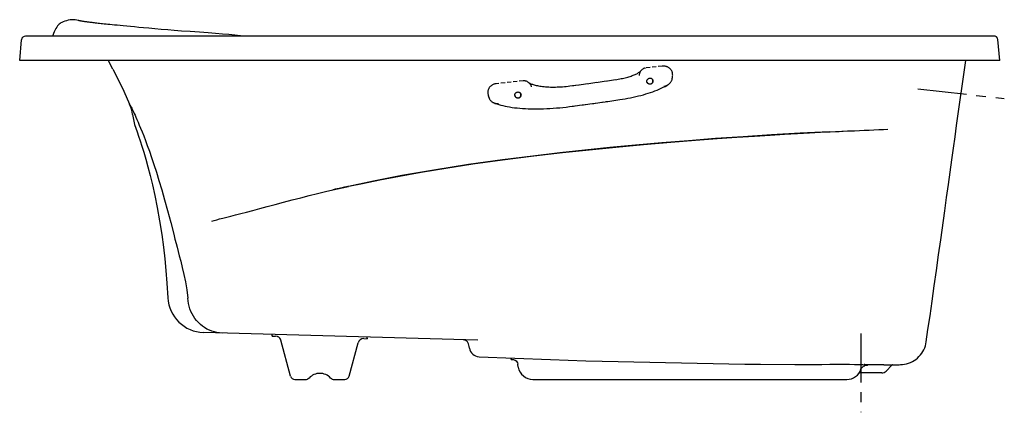
# Model space of a CAD drawing. Extents: x -24.8 to 35.5, y -12.3 to 11.7.
import ezdxf

# ---------------------------------------------------------------- set-up
doc = ezdxf.new("R2010")
doc.units = 0
doc.header["$LTSCALE"] = 2
doc.header["$MEASUREMENT"] = 0
doc.linetypes.add('CENTER', pattern=[0.6, 0.375, -0.075, 0.075, -0.075])
doc.linetypes.add('HIDDEN', pattern=[0.375, 0.25, -0.125])
doc.layers.get('0').update_dxf_attribs({"linetype": 'CONTINUOUS'})
doc.layers.add('CENTER', color=1, linetype='CENTER')

msp = doc.modelspace()

# ---------------------------------------------------------------- linework, layer by layer
for p, q in [((-21.221, 11.617), (-21.222, 11.617)), ((-21.217, 11.616), (-21.221, 11.617)), ((-21.211, 11.614), (-21.217, 11.616)), ((-21.204, 11.613), (-21.211, 11.614)), ((-21.194, 11.61), (-21.206, 11.614)), ((-21.195, 11.611), (-21.204, 11.613)), ((-21.184, 11.608), (-21.195, 11.611)), ((-21.171, 11.605), (-21.184, 11.608)), ((-21.154, 11.602), (-21.171, 11.605)), ((-17.796, 11.227), (-18.042, 11.25)), ((-24.82, 9.168), (-24.709, 10.439)), ((34.842, 10.668), (-24.456, 10.668)), ((35.18, 9.168), (35.069, 10.466)), ((35.18, 9.168), (-24.82, 9.168)), ((32.535, 5.19), (33.095, 9.168)), ((-4.818, 1.45), (-4.937, 1.423)), ((-3.155, 1.8), (-4.683, 1.479)), ((3.221, -7.939), (-13.565, -7.462)), ((-9.372, -7.675), (-9.373, -7.581)), ((-9.372, -7.644), (-9.372, -7.675)), ((-9.372, -7.675), (-9.152, -7.681)), ((-3.759, -7.834), (-3.556, -7.84)), ((-3.556, -7.84), (-3.553, -7.746)), ((-3.555, -7.809), (-3.556, -7.84)), ((-8.243, -10.124), (-8.83, -7.936)), ((-4.646, -10.124), (-4.101, -8.089)), ((30.656, -8.146), (30.677, -8.034)), ((3.304, -8.944), (5.502, -9.033)), ((5.272, -9.104), (5.272, -9.023)), ((5.273, -9.073), (5.272, -9.104)), ((5.389, -9.113), (5.397, -9.113)), ((5.704, -9.584), (5.67, -9.391)), ((10.846, -9.213), (19.576, -9.394)), ((19.576, -9.394), (23.607, -9.423)), ((23.607, -9.423), (24.292, -9.413)), ((24.292, -9.413), (24.786, -9.404)), ((26.571, -9.416), (26.799, -9.423)), ((26.684, -9.713), (26.718, -9.64)), ((26.718, -9.64), (26.774, -9.571)), ((26.774, -9.571), (26.839, -9.523)), ((26.799, -9.423), (26.966, -9.432)), ((27.084, -9.477), (27.084, -9.428)), ((27.692, -9.431), (27.572, -9.431)), ((27.849, -9.432), (27.692, -9.431)), ((27.942, -9.433), (27.849, -9.432)), ((27.999, -9.433), (27.942, -9.433)), ((28.019, -9.433), (27.999, -9.433)), ((28.036, -9.433), (28.019, -9.433)), ((28.049, -9.433), (28.036, -9.433)), ((28.068, -9.433), (28.049, -9.433)), ((28.074, -9.433), (28.068, -9.433)), ((28.075, -9.434), (28.212, -9.433)), ((28.571, -9.462), (28.217, -9.816)), ((29.096, -9.426), (29.217, -9.42)), ((27.952, -9.926), (26.575, -9.926)), ((-7.972, -10.332), (-7.311, -10.332)), ((-5.579, -10.332), (-4.918, -10.332)), ((6.596, -10.332), (6.599, -10.332)), ((6.599, -10.332), (25.821, -10.332)), ((25.821, -10.332), (25.824, -10.332))]:
    msp.add_line(p, q)
at = {"color": 9, "linetype": 'HIDDEN', "ltscale": 0.5}
for p, q in [((14.52, 8.825), (13.5, 8.718)), ((6.011, 7.931), (4.357, 7.757))]:
    msp.add_line(p, q, dxfattribs=at)
at = {"color": 9, "linetype": 'HIDDEN'}
for p, q in [((6.326, 7.836), (6.323, 7.839)), ((6.35, 7.817), (6.326, 7.836)), ((13.934, 7.989), (13.942, 7.966)), ((3.849, 7.32), (3.844, 7.285)), ((14.85, 7.682), (14.856, 7.685)), ((3.851, 7.099), (3.859, 7.06)), ((3.859, 7.06), (3.871, 7.021)), ((5.504, 7.009), (5.503, 7.012)), ((5.856, 7.135), (5.863, 7.116)), ((4.213, 6.583), (4.224, 6.578)), ((4.224, 6.578), (4.247, 6.569))]:
    msp.add_line(p, q, dxfattribs=at)
for points in [[(-21.206, 11.614), (-21.314, 11.643), (-21.418, 11.661), (-21.52, 11.67), (-21.622, 11.67), (-21.73, 11.66), (-21.846, 11.64), (-21.962, 11.61), (-22.065, 11.577), (-22.153, 11.541), (-22.23, 11.506), (-22.296, 11.47), (-22.352, 11.434), (-22.402, 11.395), (-22.449, 11.348), (-22.498, 11.29), (-22.549, 11.22), (-22.602, 11.139), (-22.657, 11.044), (-22.711, 10.935), (-22.76, 10.822), (-22.797, 10.714)], [(-18.042, 11.25), (-18.48, 11.291), (-18.675, 11.309), (-18.856, 11.326), (-19.02, 11.342), (-19.167, 11.356), (-19.299, 11.37), (-19.422, 11.382), (-19.536, 11.394), (-19.643, 11.405), (-19.743, 11.416), (-19.839, 11.427), (-19.931, 11.437), (-20.017, 11.447), (-20.099, 11.456), (-20.177, 11.465), (-20.249, 11.474), (-20.318, 11.482), (-20.383, 11.49), (-20.445, 11.498), (-20.503, 11.505), (-20.558, 11.512), (-20.61, 11.519), (-20.659, 11.525), (-20.706, 11.532), (-20.749, 11.537), (-20.79, 11.543), (-20.829, 11.548), (-20.865, 11.554), (-20.899, 11.559), (-20.93, 11.563), (-20.96, 11.568), (-20.987, 11.572), (-21.011, 11.576), (-21.033, 11.58), (-21.054, 11.583), (-21.073, 11.586), (-21.09, 11.589), (-21.106, 11.592), (-21.12, 11.595), (-21.133, 11.597), (-21.144, 11.6), (-21.154, 11.602)], [(-13.81, 10.901), (-14.386, 10.941), (-14.906, 10.978), (-15.353, 11.012), (-15.756, 11.044), (-16.152, 11.078), (-16.545, 11.112), (-16.908, 11.145), (-17.233, 11.174), (-17.527, 11.202), (-17.796, 11.227)], [(-11.642, 10.718), (-12.013, 10.756), (-12.41, 10.793), (-12.831, 10.829), (-13.283, 10.864), (-13.81, 10.901)], [(-11.102, 10.663), (-11.292, 10.682), (-11.642, 10.718)], [(-19.108, 8.641), (-19.273, 8.959), (-19.381, 9.168)], [(-19.108, 8.641), (-18.791, 8.014), (-18.45, 7.308), (-18.088, 6.508)], [(-18.088, 6.508), (-18.07, 6.473), (-18.056, 6.446), (-18.038, 6.41), (-18.017, 6.367), (-17.991, 6.316), (-17.962, 6.257), (-17.929, 6.19), (-17.893, 6.113), (-17.852, 6.028), (-17.807, 5.932)], [(-17.91, 5.87), (-17.88, 5.673), (-17.84, 5.472), (-17.787, 5.264), (-17.718, 5.045), (-17.635, 4.809), (-17.542, 4.548), (-17.443, 4.256), (-17.336, 3.928), (-17.221, 3.559), (-17.099, 3.143), (-16.969, 2.676), (-16.833, 2.151), (-16.692, 1.565), (-16.548, 0.914), (-16.402, 0.184), (-16.258, -0.627), (-16.128, -1.461), (-16.022, -2.24), (-15.939, -2.956), (-15.867, -3.676), (-15.803, -4.453), (-15.748, -5.333)], [(-17.807, 5.932), (-17.758, 5.825), (-17.705, 5.706), (-17.644, 5.569), (-17.576, 5.411), (-17.5, 5.23), (-17.417, 5.029), (-17.328, 4.809), (-17.23, 4.562), (-17.123, 4.285), (-17.007, 3.974), (-16.882, 3.629), (-16.748, 3.244), (-16.605, 2.82), (-16.454, 2.354), (-16.293, 1.839), (-16.123, 1.266), (-15.947, 0.655), (-15.766, -0.001), (-15.572, -0.734), (-15.391, -1.448)], [(24.196, 4.786), (24.802, 4.816), (25.354, 4.841), (25.851, 4.864), (26.291, 4.883)], [(24.746, 4.813), (25.123, 4.831), (25.508, 4.848), (25.898, 4.866), (26.291, 4.883)], [(26.291, 4.883), (26.588, 4.895), (26.882, 4.908), (27.176, 4.92), (27.472, 4.933), (27.767, 4.947), (28.052, 4.962), (28.318, 4.978)], [(31.566, -1.786), (31.809, -0.027), (31.923, 0.798), (32.032, 1.591), (32.138, 2.355), (32.241, 3.094), (32.342, 3.812), (32.44, 4.513), (32.535, 5.19)], [(-4.559, 1.505), (-3.843, 1.658), (-2.77, 1.877), (-1.573, 2.106), (-0.235, 2.346), (1.272, 2.596), (2.918, 2.846), (4.741, 3.099), (6.66, 3.34), (8.419, 3.542), (10.035, 3.716), (11.681, 3.88), (13.359, 4.037), (15.041, 4.182), (16.549, 4.303), (17.888, 4.403), (19.084, 4.487), (20.159, 4.557), (21.129, 4.617), (22.007, 4.669), (22.805, 4.714), (23.532, 4.752), (24.196, 4.786)], [(24.746, 4.813), (22.958, 4.722), (21.201, 4.622), (19.477, 4.513), (17.784, 4.395), (16.121, 4.27), (14.489, 4.136), (12.888, 3.994), (11.316, 3.845), (9.774, 3.688), (8.252, 3.524), (6.596, 3.332), (4.731, 3.098), (2.656, 2.808), (0.534, 2.476), (-1.423, 2.134), (-3.155, 1.8)], [(-13.057, -0.644), (-12.917, -0.604), (-12.758, -0.56), (-12.578, -0.512), (-12.375, -0.46), (-12.145, -0.402), (-11.888, -0.337), (-11.6, -0.265), (-11.28, -0.183), (-10.926, -0.091), (-10.538, 0.011), (-10.117, 0.124), (-9.662, 0.246), (-9.178, 0.375), (-8.67, 0.509), (-8.147, 0.646), (-7.617, 0.783), (-7.093, 0.916), (-6.584, 1.042), (-6.1, 1.158), (-5.647, 1.264)], [(-5.647, 1.264), (-4.8, 1.453), (-4.683, 1.479)], [(-4.937, 1.423), (-5.007, 1.408), (-5.086, 1.39), (-5.174, 1.371), (-5.272, 1.349), (-5.383, 1.324), (-5.507, 1.296), (-5.647, 1.264)], [(-4.683, 1.479), (-4.723, 1.47), (-4.818, 1.45)], [(-15.391, -1.448), (-15.316, -1.748), (-15.25, -2.01), (-15.189, -2.25), (-15.123, -2.502), (-15.049, -2.781), (-14.964, -3.103), (-14.866, -3.482), (-14.764, -3.914), (-14.671, -4.37), (-14.592, -4.845), (-14.526, -5.361)], [(30.677, -8.034), (30.786, -7.281), (30.909, -6.439), (31.039, -5.544), (31.172, -4.614), (31.305, -3.665), (31.437, -2.717), (31.566, -1.786)], [(-12.424, -7.495), (-12.585, -7.484), (-12.745, -7.461), (-12.903, -7.425), (-13.058, -7.377), (-13.209, -7.318), (-13.356, -7.247), (-13.496, -7.164), (-13.631, -7.071), (-13.758, -6.968), (-13.878, -6.856), (-13.989, -6.734), (-14.091, -6.604), (-14.184, -6.467), (-14.266, -6.322), (-14.338, -6.172), (-14.399, -6.017), (-14.448, -5.857), (-14.486, -5.694), (-14.512, -5.529), (-14.526, -5.361)], [(2.712, -8.411), (2.696, -8.314), (2.677, -8.232), (2.656, -8.163), (2.634, -8.108), (2.612, -8.064), (2.59, -8.03), (2.567, -8.003), (2.545, -7.982), (2.521, -7.964), (2.495, -7.949), (2.466, -7.936), (2.431, -7.925), (2.388, -7.918), (2.337, -7.914)], [(30.235, -8.932), (30.321, -8.836), (30.399, -8.734), (30.469, -8.625), (30.53, -8.511), (30.582, -8.393), (30.624, -8.271), (30.656, -8.146)], [(5.502, -9.033), (7.679, -9.113), (9.84, -9.184), (10.846, -9.213)], [(29.217, -9.42), (29.346, -9.403), (29.471, -9.376), (29.594, -9.339), (29.713, -9.293), (29.828, -9.238), (29.938, -9.174), (30.043, -9.102), (30.142, -9.021), (30.235, -8.932)], [(5.272, -9.104), (5.283, -9.106), (5.389, -9.113)], [(5.396, -9.113), (5.396, -9.113), (5.396, -9.113), (5.408, -9.115), (5.456, -9.13), (5.514, -9.159)], [(5.397, -9.113), (5.406, -9.115), (5.455, -9.129), (5.513, -9.158)], [(5.514, -9.159), (5.569, -9.202), (5.615, -9.257), (5.65, -9.322), (5.67, -9.391)], [(19.576, -9.394), (20.538, -9.406), (22.634, -9.421), (23.607, -9.423)], [(24.786, -9.404), (25.039, -9.401), (25.337, -9.4), (25.659, -9.401), (25.984, -9.404), (26.293, -9.409), (26.571, -9.416)], [(26.839, -9.523), (26.899, -9.497), (26.925, -9.49), (26.925, -9.49)], [(27.572, -9.431), (27.408, -9.43), (27.303, -9.429), (27.177, -9.429), (27.049, -9.428), (26.916, -9.427), (26.871, -9.427)], [(27.083, -9.477), (27.052, -9.484), (26.925, -9.49)], [(28.209, -9.433), (28.35, -9.433), (28.53, -9.432), (28.765, -9.431)], [(28.765, -9.431), (29.023, -9.428), (29.096, -9.426)]]:
    msp.add_lwpolyline(points)
for points in [[(11.736, 8.02), (11.824, 8.034), (11.912, 8.049), (11.998, 8.065), (12.082, 8.082), (12.165, 8.101), (12.246, 8.12), (12.325, 8.14), (12.401, 8.161), (12.475, 8.182), (12.546, 8.205), (12.614, 8.227), (12.679, 8.25), (12.741, 8.274), (12.799, 8.297), (12.854, 8.321), (12.904, 8.344), (12.951, 8.367), (12.994, 8.389), (13.033, 8.411), (13.068, 8.432), (13.098, 8.452), (13.125, 8.471), (13.148, 8.489), (13.167, 8.505), (13.183, 8.519), (13.196, 8.531), (13.205, 8.541), (13.211, 8.549)], [(13.211, 8.549), (13.205, 8.541), (13.186, 8.513), (13.168, 8.484), (13.152, 8.454), (13.139, 8.423), (13.127, 8.391), (13.118, 8.36), (13.11, 8.328), (13.106, 8.296), (13.103, 8.265)], [(13.271, 8.613), (13.248, 8.591), (13.226, 8.567), (13.211, 8.549)], [(13.5, 8.718), (13.475, 8.714), (13.449, 8.709), (13.423, 8.701), (13.397, 8.692), (13.371, 8.68), (13.345, 8.666), (13.32, 8.651), (13.295, 8.633), (13.271, 8.613)], [(15.006, 8.671), (14.982, 8.694), (14.956, 8.715), (14.929, 8.735), (14.9, 8.753), (14.869, 8.769), (14.837, 8.784), (14.803, 8.797), (14.768, 8.807), (14.73, 8.816), (14.692, 8.823), (14.651, 8.827), (14.609, 8.829), (14.566, 8.829), (14.52, 8.825)], [(15.149, 8.206), (15.153, 8.247), (15.155, 8.287), (15.154, 8.326), (15.151, 8.364), (15.145, 8.4), (15.137, 8.436), (15.127, 8.47), (15.116, 8.503), (15.102, 8.534), (15.086, 8.564), (15.069, 8.593), (15.049, 8.62), (15.028, 8.646), (15.006, 8.671)], [(6.122, 7.927), (6.093, 7.931), (6.065, 7.933), (6.038, 7.933), (6.011, 7.931)], [(6.326, 7.836), (6.323, 7.839), (6.295, 7.858), (6.267, 7.875), (6.238, 7.89), (6.209, 7.902), (6.18, 7.913), (6.15, 7.921), (6.122, 7.927)], [(6.512, 7.572), (6.503, 7.601), (6.491, 7.631), (6.477, 7.66), (6.461, 7.689), (6.442, 7.717), (6.422, 7.744), (6.399, 7.77), (6.375, 7.795), (6.35, 7.817), (6.326, 7.836)], [(8.864, 7.618), (9.44, 7.694), (10.015, 7.773), (10.59, 7.853), (11.164, 7.935), (11.736, 8.02)], [(13.583, 7.859), (13.578, 7.881), (13.575, 7.906), (13.576, 7.93), (13.58, 7.955), (13.588, 7.979), (13.598, 8.002), (13.612, 8.023), (13.628, 8.042), (13.647, 8.059), (13.668, 8.073), (13.69, 8.084), (13.713, 8.092), (13.738, 8.097), (13.763, 8.099)], [(13.763, 7.725), (13.738, 7.727), (13.714, 7.731), (13.692, 7.739), (13.67, 7.749), (13.651, 7.762), (13.633, 7.777), (13.617, 7.794), (13.603, 7.814), (13.592, 7.834), (13.583, 7.859)], [(13.584, 7.859), (13.589, 7.845), (13.6, 7.824), (13.614, 7.805), (13.629, 7.788), (13.647, 7.773), (13.667, 7.76), (13.688, 7.75), (13.711, 7.742), (13.735, 7.738), (13.76, 7.736)], [(13.76, 7.736), (13.784, 7.738), (13.809, 7.743), (13.833, 7.751), (13.855, 7.762), (13.875, 7.776), (13.894, 7.793), (13.91, 7.812), (13.924, 7.833), (13.934, 7.856), (13.942, 7.88), (13.946, 7.904), (13.947, 7.929), (13.944, 7.953), (13.942, 7.965)], [(13.763, 8.099), (13.787, 8.097), (13.811, 8.093), (13.834, 8.085), (13.855, 8.075), (13.875, 8.062), (13.893, 8.047), (13.909, 8.03), (13.922, 8.01), (13.934, 7.989)], [(13.942, 7.966), (13.948, 7.943), (13.95, 7.918), (13.949, 7.893), (13.945, 7.869), (13.937, 7.845), (13.927, 7.822), (13.913, 7.801), (13.897, 7.782), (13.878, 7.765), (13.858, 7.751), (13.836, 7.74), (13.812, 7.732), (13.788, 7.727), (13.763, 7.725)], [(14.978, 7.779), (15.003, 7.806), (15.027, 7.835), (15.048, 7.863), (15.067, 7.893), (15.083, 7.922), (15.097, 7.952), (15.109, 7.981), (15.118, 8.01), (15.125, 8.039), (15.13, 8.067)], [(15.13, 8.067), (15.14, 8.136), (15.149, 8.206)], [(3.844, 7.285), (3.841, 7.25), (3.839, 7.213), (3.841, 7.175)], [(4.013, 7.612), (3.989, 7.588), (3.966, 7.563), (3.945, 7.537), (3.925, 7.509)], [(4.235, 7.733), (4.198, 7.721), (4.163, 7.707), (4.13, 7.691), (4.098, 7.673), (4.068, 7.654), (4.04, 7.634), (4.013, 7.612)], [(4.357, 7.757), (4.315, 7.751), (4.274, 7.743), (4.235, 7.733)], [(5.503, 7.012), (5.498, 7.036), (5.496, 7.06), (5.497, 7.084), (5.502, 7.109), (5.51, 7.133), (5.52, 7.155), (5.534, 7.176), (5.551, 7.194), (5.569, 7.211), (5.59, 7.225), (5.612, 7.235), (5.635, 7.243), (5.659, 7.248), (5.683, 7.25)], [(5.683, 7.25), (5.707, 7.248), (5.729, 7.244), (5.75, 7.238), (5.77, 7.229), (5.788, 7.218), (5.805, 7.205), (5.821, 7.19), (5.834, 7.174), (5.846, 7.155), (5.856, 7.135)], [(14.608, 7.601), (14.643, 7.606), (14.678, 7.613), (14.714, 7.623)], [(14.714, 7.623), (14.75, 7.635), (14.786, 7.649), (14.821, 7.666), (14.85, 7.682)], [(14.856, 7.685), (14.889, 7.706), (14.92, 7.729), (14.95, 7.753), (14.978, 7.779)], [(3.841, 7.175), (3.844, 7.137), (3.851, 7.099)], [(3.914, 6.888), (3.892, 6.954), (3.871, 7.021)], [(3.914, 6.888), (3.924, 6.861), (3.937, 6.834), (3.951, 6.807), (3.968, 6.78), (3.987, 6.754), (4.008, 6.728), (4.032, 6.703), (4.057, 6.679), (4.085, 6.657), (4.115, 6.636), (4.146, 6.616), (4.179, 6.598), (4.213, 6.583), (4.224, 6.578)], [(5.504, 7.01), (5.507, 7.001), (5.517, 6.981), (5.529, 6.963), (5.543, 6.946), (5.558, 6.932), (5.575, 6.919), (5.593, 6.908), (5.613, 6.899), (5.634, 6.893), (5.657, 6.888), (5.68, 6.887)], [(5.683, 6.876), (5.66, 6.878), (5.638, 6.882), (5.616, 6.888), (5.597, 6.897), (5.578, 6.908), (5.562, 6.921), (5.546, 6.935), (5.533, 6.952), (5.521, 6.97), (5.511, 6.99), (5.504, 7.009)], [(5.68, 6.887), (5.704, 6.889), (5.728, 6.893), (5.752, 6.901), (5.774, 6.912), (5.794, 6.926), (5.813, 6.942), (5.829, 6.961), (5.843, 6.982), (5.854, 7.004), (5.862, 7.028), (5.866, 7.052), (5.868, 7.077), (5.866, 7.101), (5.861, 7.121)], [(5.863, 7.116), (5.864, 7.113), (5.869, 7.09), (5.871, 7.066), (5.869, 7.041), (5.865, 7.017), (5.857, 6.993), (5.846, 6.971), (5.833, 6.95), (5.816, 6.931), (5.797, 6.915), (5.777, 6.901), (5.755, 6.89), (5.732, 6.883), (5.708, 6.878), (5.683, 6.876)], [(8.84, 6.355), (9.457, 6.436), (10.074, 6.52), (10.69, 6.605), (11.305, 6.693), (11.919, 6.782)], [(4.224, 6.578), (4.247, 6.569), (4.283, 6.558), (4.319, 6.549), (4.356, 6.542), (4.392, 6.538), (4.427, 6.536), (4.462, 6.536), (4.495, 6.538)]]:
    msp.add_lwpolyline(points, dxfattribs=at)
at = {"color": 9, "linetype": 'HIDDEN', "ltscale": 0.5}
for points in [[(6.326, 7.836), (6.332, 7.832), (6.353, 7.818), (6.377, 7.803), (6.406, 7.787), (6.44, 7.77), (6.478, 7.753), (6.521, 7.736), (6.569, 7.718), (6.621, 7.701), (6.678, 7.684), (6.74, 7.668), (6.805, 7.652), (6.876, 7.637), (6.95, 7.623), (7.028, 7.61), (7.11, 7.598), (7.196, 7.587), (7.285, 7.577), (7.377, 7.569), (7.472, 7.563), (7.57, 7.558), (7.67, 7.554), (7.772, 7.552), (7.877, 7.551), (7.983, 7.552), (8.09, 7.555), (8.199, 7.559), (8.309, 7.565), (8.42, 7.573), (8.531, 7.582), (8.642, 7.592), (8.753, 7.605), (8.864, 7.618)], [(8.864, 7.618), (9.44, 7.694), (10.015, 7.773), (10.59, 7.853), (11.164, 7.936), (11.736, 8.02)], [(3.925, 7.509), (3.908, 7.481), (3.892, 7.451), (3.879, 7.42), (3.867, 7.388), (3.857, 7.355), (3.849, 7.32)], [(11.919, 6.782), (12.085, 6.808), (12.251, 6.836), (12.415, 6.866), (12.577, 6.897), (12.738, 6.931), (12.896, 6.967), (13.053, 7.004), (13.207, 7.044), (13.359, 7.085), (13.507, 7.128), (13.653, 7.173), (13.796, 7.22), (13.935, 7.268), (14.071, 7.318), (14.203, 7.37), (14.332, 7.424), (14.456, 7.479), (14.577, 7.536), (14.693, 7.595), (14.805, 7.656), (14.85, 7.682)], [(8.84, 6.355), (9.457, 6.437), (10.074, 6.52), (10.69, 6.605), (11.305, 6.693), (11.919, 6.783)], [(4.224, 6.578), (4.282, 6.555), (4.394, 6.516), (4.511, 6.479), (4.634, 6.445), (4.761, 6.413), (4.894, 6.384), (5.032, 6.357), (5.175, 6.332), (5.323, 6.31), (5.476, 6.29), (5.634, 6.273), (5.796, 6.258), (5.964, 6.245), (6.136, 6.235), (6.312, 6.227), (6.492, 6.221), (6.676, 6.219), (6.863, 6.218), (7.053, 6.221), (7.246, 6.225), (7.442, 6.233), (7.639, 6.243), (7.838, 6.255), (8.038, 6.27), (8.239, 6.288), (8.44, 6.308), (8.641, 6.33), (8.84, 6.355)]]:
    msp.add_lwpolyline(points, dxfattribs=at)
for centre, radius, start, end in [((-24.46, 10.418), 0.25, 89.02655, 175), ((-22.917, 10.749), 0.125, 318.63216, 343.64509), ((34.828, 10.423), 0.245, 9.95843, 93.13577), ((-20.264, 5.557), 2.375, 7.57549, 23.62242), ((-13.501, -5.213), 2.25, 183.05831, 268.37444), ((-9.162, -8.025), 0.344, 15.00182, 88.3808), ((-9.162, -8.025), 0.344, 15, 63.91552), ((-3.769, -8.178), 0.344, 88.37444, 165), ((3.33, -8.32), 0.625, 188.35557, 267.59429), ((6.596, -9.426), 0.906, 190, 270), ((28.66, -9.55), 0.125, 108.78631, 135), ((-7.972, -10.051), 0.281, 195, 270), ((-7.311, -10.051), 0.281, 270, 316.82461), ((-6.445, -10.864), 0.906, 43.1728, 136.82694), ((-5.579, -10.051), 0.281, 223.17639, 270), ((-4.918, -10.051), 0.281, 270, 345), ((25.824, -9.426), 0.906, 270, 341.5891), ((27.952, -9.551), 0.375, 270, 315)]:
    msp.add_arc(centre, radius, start, end)
at = {"layer": 'CENTER', "ltscale": 4}
for p, q in [((30.162, 7.438), (35.458, 6.849)), ((26.68, -7.512), (26.68, -12.341))]:
    msp.add_line(p, q, dxfattribs=at)

doc.saveas('drawing.dxf')
